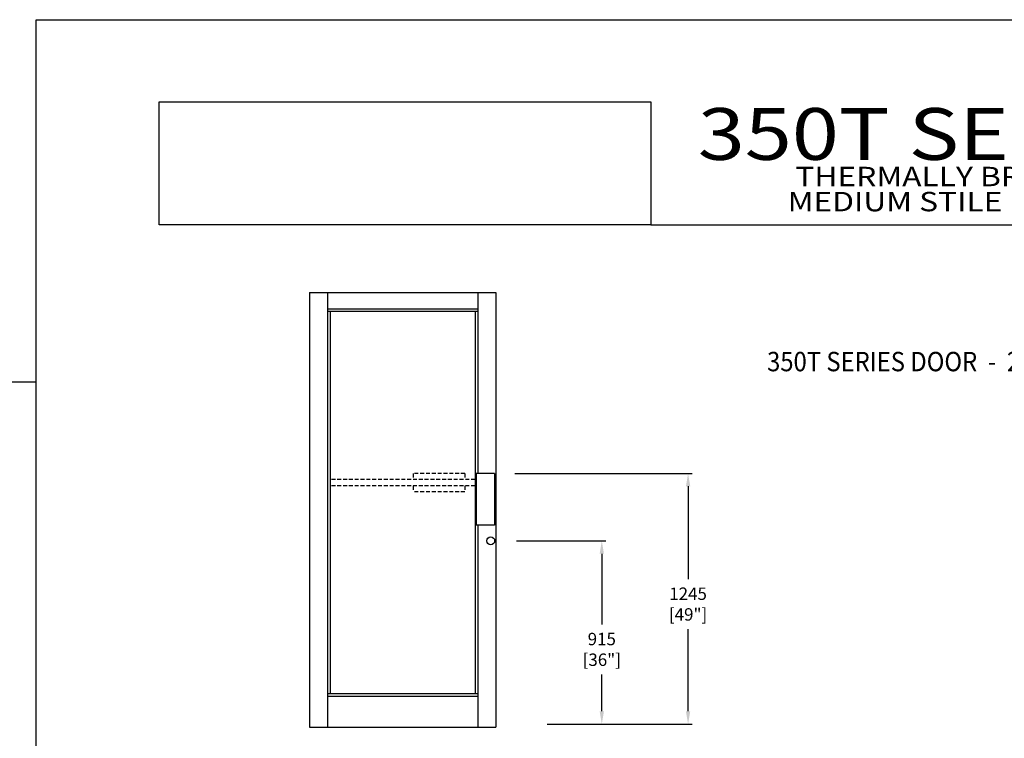
# Model space of a CAD drawing. Units: millimetres. Extents: x 2600 to 4229, y 1796 to 2152.
# Drawn here: x 3030 to 3220, y 2007 to 2146 of the extents above; entities that cross this region are included whole.
import ezdxf
from ezdxf.enums import TextEntityAlignment as Align

# ---------------------------------------------------------------- set-up
doc = ezdxf.new("R2010")
doc.units = ezdxf.units.MM
doc.linetypes.add('HIDDEN', pattern=[0.375, 0.25, -0.125])
doc.layers.add('5', color=7, linetype='Continuous')
doc.styles.add('DIM', font='Simplex.shx', dxfattribs={"width": 0.9, "height": 2.4})
doc.styles.add('Discription Cali', font='calibrib.ttf', dxfattribs={"width": 1.2, "height": 3.5})
doc.styles.add('Spec Cali', font='calibrib.ttf', dxfattribs={"width": 0.9, "height": 2.4})
doc.styles.add('ST-1', font='Au102s01.shx', dxfattribs={"height": 2})
doc.styles.add('Title cali', font='calibrib.ttf', dxfattribs={"width": 1.2, "height": 7.5})
doc.dimstyles.new('DIMANSION', dxfattribs={"dimtxt": 2.5, "dimasz": 2.5, "dimexe": 0.8, "dimexo": 9, "dimtad": 1, "dimtih": 1, "dimdec": 1, "dimlfac": 2, "dimzin": 1, "dimdsep": 46, "dimtxsty": 'ST-1', "dimcen": 1, "dimclrd": 2, "dimclrt": 2, "dimadec": 0, "dimazin": 0, "dimtfac": 1, "dimtdec": 1, "dimtmove": 0, "dimatfit": 3, "dimfxl": 1, "dimtvp": 1, "dimtolj": 1, "dimtzin": 0, "dimarcsym": 0})

# ---------------------------------------------------------------- blocks, each defined once
blk = doc.blocks.new('*D118')
at = {"color": 4, "lineweight": -2, "transparency": 16777216}
for p, q in [((3125.87, 2058.12), (3160.15, 2058.12)), ((3159.35, 2055.62), (3159.35, 2037.69)), ((3159.35, 2012.14), (3159.35, 2028.03)), ((3133.35, 2009.64), (3160.15, 2009.64))]:
    blk.add_line(p, q, dxfattribs=at)
at = {"color": 4, "transparency": 16777216}
for points in [[(3158.94, 2055.62), (3159.77, 2055.62), (3159.35, 2058.12)], [(3158.94, 2012.14), (3159.77, 2012.14), (3159.35, 2009.64)]]:
    blk.add_solid(points, dxfattribs=at)
at = {"layer": 'Defpoints', "color": 0, "transparency": 16777216}
for p in [(3120.87, 2058.12), (3159.35, 2058.12), (3128.35, 2009.64)]:
    blk.add_point(p, dxfattribs=at)
at = {"color": 4, "transparency": 16777216, "insert": (3159.35, 2032.86), "char_height": 2.4, "attachment_point": 5, "style": 'DIM'}
blk.add_mtext('\\A1;1245\\P[49"]', dxfattribs=at)
blk = doc.blocks.new('*D119')
at = {"color": 4, "lineweight": -2, "transparency": 16777216}
for p, q in [((3126.21, 2045.08), (3143.48, 2045.08)), ((3142.68, 2042.58), (3142.68, 2028.93)), ((3142.68, 2012.14), (3142.68, 2019.27)), ((3132.13, 2009.64), (3143.48, 2009.64))]:
    blk.add_line(p, q, dxfattribs=at)
at = {"color": 4, "transparency": 16777216}
for points in [[(3142.26, 2042.58), (3143.1, 2042.58), (3142.68, 2045.08)], [(3142.26, 2012.14), (3143.1, 2012.14), (3142.68, 2009.64)]]:
    blk.add_solid(points, dxfattribs=at)
at = {"layer": 'Defpoints', "color": 0, "transparency": 16777216}
for p in [(3121.21, 2045.08), (3127.13, 2009.64), (3142.68, 2009.64)]:
    blk.add_point(p, dxfattribs=at)
at = {"color": 4, "transparency": 16777216, "insert": (3142.68, 2024.1), "char_height": 2.4, "attachment_point": 5, "style": 'DIM'}
blk.add_mtext('\\A1;{915}\\P{[36"]}', dxfattribs=at)

msp = doc.modelspace()

# ---------------------------------------------------------------- linework, layer by layer
for p, q in [((3033.416, 1795.809), (3033.416, 2145.809)), ((3033.416, 2145.809), (3304.041, 2145.809)), ((3086.204, 2093.079), (3122.204, 2093.079)), ((3086.204, 2093.079), (3086.204, 2009.079)), ((3089.704, 2093.079), (3089.704, 2009.079)), ((3118.704, 2093.079), (3118.704, 2058.079)), ((3122.204, 2093.079), (3122.204, 2009.079)), ((3089.704, 2089.954), (3118.704, 2089.954)), ((3089.704, 2089.454), (3118.704, 2089.454)), ((3090.204, 2089.454), (3090.204, 2015.579)), ((3118.204, 2089.454), (3118.204, 2056.954)), ((2816.916, 2075.809), (3033.416, 2075.809)), ((3033.416, 1795.809), (3033.416, 2075.809)), ((3118.204, 2056.954), (3118.204, 2015.579)), ((3118.417, 2058.079), (3118.417, 2048.079)), ((3121.917, 2058.079), (3118.417, 2058.079)), ((3121.917, 2058.079), (3121.917, 2048.079)), ((3121.917, 2048.079), (3118.417, 2048.079)), ((3118.704, 2048.079), (3118.704, 2009.079)), ((3089.704, 2015.579), (3118.704, 2015.579)), ((3089.704, 2015.079), (3118.704, 2015.079)), ((3086.204, 2009.079), (3122.204, 2009.079))]:
    msp.add_line(p, q)
at = {"linetype": 'HIDDEN', "ltscale": 3}
for p, q in [((3118.204, 2056.954), (3090.204, 2056.954)), ((3106.226, 2058.079), (3106.226, 2056.954)), ((3116.226, 2058.079), (3106.226, 2058.079)), ((3116.226, 2058.079), (3116.226, 2056.954)), ((3118.204, 2055.704), (3090.204, 2055.704)), ((3106.226, 2055.704), (3106.226, 2054.579)), ((3116.226, 2054.579), (3106.226, 2054.579)), ((3116.226, 2055.704), (3116.226, 2054.579))]:
    msp.add_line(p, q, dxfattribs=at)
msp.add_circle((3121.212, 2045.079), 0.768)
at = {"layer": '5', "color": 1}
for p, q in [((3057.138, 2106.184), (3057.138, 2129.926)), ((3057.138, 2129.926), (3152.166, 2129.926)), ((3057.139, 2129.934), (3152.139, 2129.934)), ((3057.139, 2129.934), (3152.139, 2129.934)), ((3152.166, 2129.926), (3152.166, 2106.184)), ((3152.166, 2106.184), (3057.138, 2106.184)), ((3152.167, 2106.184), (3057.139, 2106.184)), ((3152.166, 2106.184), (3288.166, 2106.184))]:
    msp.add_line(p, q, dxfattribs=at)

# ---------------------------------------------------------------- texts
for s, height, style, width, p in [('350T SERIES', 10, 'Title cali', 1.2, (3161.225, 2115.597)), ('THERMALLY BROKEN', 3.75, 'Discription Cali', 1.2, (3180.07, 2112.447)), ('MEDIUM STILE DOOR', 3.75, 'Discription Cali', 1.2, (3178.587, 2107.604)), ('350T SERIES DOOR  -  2050 SERIES FRAMING', 3.75, 'Spec Cali', 0.9, (3174.615, 2076.683))]:
    msp.add_text(s, height=height, dxfattribs=dict(style=style, width=width)).set_placement(p, align=Align.BOTTOM_LEFT)

# ---------------------------------------------------------------- dimensions: what is measured, and where the dimension line sits
for base, p1, p2, text, picture, middle in [((3159.355, 2058.118), (3128.354, 2009.639), (3120.866, 2058.118), '1245\\P[49"]', '*D118', (3159.355, 2032.862)), ((3142.679, 2009.639), (3121.212, 2045.079), (3127.128, 2009.639), '{915}\\P{[36"]}', '*D119', (3142.679, 2024.098))]:
    dim = msp.add_linear_dim(base=base, p1=p1, p2=p2, angle=90, text=text, dimstyle='DIMANSION', override={"dimexo": 5, "dimgap": 1, "dimtoh": 1, "dimtxsty": 'DIM', "dimclrd": 4, "dimclre": 4, "dimclrt": 4})
    dim.commit()
    dim.dimension.update_dxf_attribs({"geometry": picture, "text_midpoint": middle, "dimtype": 160})

doc.saveas('drawing.dxf')
